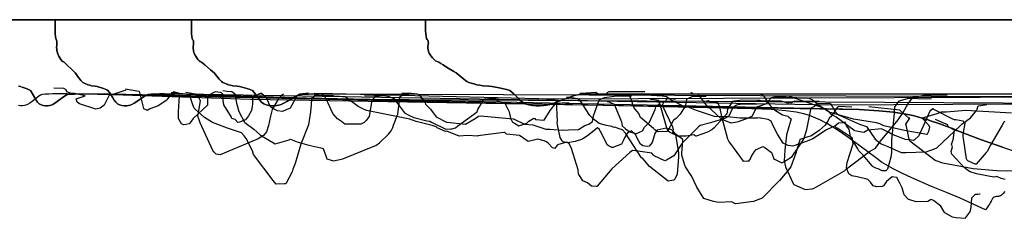
# Model space of a CAD drawing. Units: inches. Extents: x 420 to 1005, y 328 to 912.
# Drawn here: x 615 to 784, y 328 to 362 of the extents above; entities that cross this region are included whole.
import ezdxf

# ---------------------------------------------------------------- set-up
doc = ezdxf.new("R2010")
doc.units = ezdxf.units.IN
doc.header["$MEASUREMENT"] = 0

msp = doc.modelspace()

# ---------------------------------------------------------------- linework, layer by layer
for points in [[(608.74, 362.45, 0), (803.72, 362.45, 0), (1000.66, 362.45, 0), (1000.64, 360.55, 0), (1000.62, 360.02, 0), (1000.59, 359.58, 0), (1000.54, 359.25, 0), (1000.48, 359.06, 0), (1000.42, 358.93, 0), (1000.38, 358.78, 0), (1000.36, 358.61, 0), (1000.35, 358.44, 0), (1000.36, 358.27, 0), (1000.37, 358.1, 0)], [(1000.66, 362.45, 0), (608.74, 362.45, 0)], [(987.98, 362.45, 0), (621.41, 362.45, 0), (621.43, 360.55, 0), (621.45, 360.02, 0), (621.49, 359.58, 0), (621.54, 359.25, 0), (621.6, 359.06, 0), (621.67, 358.93, 0), (621.71, 358.78, 0), (621.73, 358.61, 0), (621.74, 358.44, 0), (621.73, 358.27, 0), (621.72, 358.1, 0), (621.69, 357.94, 0), (621.68, 357.79, 0), (621.68, 357.63, 0), (621.69, 357.46, 0), (621.71, 357.29, 0), (621.74, 357.13, 0), (621.8, 356.85, 0), (621.85, 356.69, 0), (621.95, 356.45, 0), (622.08, 356.18, 0), (622.23, 355.89, 0), (622.41, 355.63, 0), (622.58, 355.41, 0), (622.75, 355.28, 0), (622.94, 355.15, 0), (623.17, 354.96, 0), (623.44, 354.71, 0), (624.33, 353.84, 0), (624.6, 353.58, 0), (624.85, 353.33, 0), (625.07, 353.06, 0), (625.27, 352.78, 0), (625.64, 352.25, 0), (625.81, 352.03, 0), (625.97, 351.86, 0), (626.16, 351.71, 0), (626.41, 351.57, 0), (626.69, 351.43, 0), (627, 351.31, 0), (627.33, 351.21, 0), (627.65, 351.14, 0), (628.28, 351.06, 0), (628.62, 350.99, 0), (628.76, 350.95, 0), (628.98, 350.9, 0), (629.34, 350.79, 0), (629.68, 350.67, 0), (629.98, 350.55, 0), (630.24, 350.44, 0), (630.46, 350.29, 0), (630.67, 350.05, 0), (630.87, 349.75, 0), (631.29, 349.04, 0), (631.52, 348.67, 0), (631.78, 348.31, 0), (632.08, 348.03, 0), (632.44, 347.84, 0), (632.83, 347.74, 0), (633.22, 347.7, 0), (633.61, 347.71, 0), (633.96, 347.76, 0), (634.25, 347.81, 0), (634.56, 347.94, 0), (634.95, 348.16, 0), (635.39, 348.45, 0), (636.29, 349.07, 0), (636.68, 349.32, 0), (636.99, 349.5, 0), (637.34, 349.6, 0), (637.86, 349.66, 0), (638.52, 349.71, 0), (639.28, 349.73, 0), (641.98, 349.74, 0), (671.84, 348.83, 0), (854.72, 347.82, 0)], [(937.56, 348.83, 0), (754.68, 347.82, 0), (640.13, 349.74, 0), (639.28, 349.73, 0), (638.52, 349.71, 0), (637.86, 349.66, 0), (637.34, 349.6, 0), (636.99, 349.5, 0), (636.68, 349.32, 0), (636.29, 349.07, 0), (635.39, 348.45, 0), (634.95, 348.16, 0), (634.56, 347.94, 0), (634.25, 347.81, 0), (633.96, 347.76, 0), (633.61, 347.71, 0), (633.22, 347.7, 0), (632.83, 347.74, 0), (632.44, 347.84, 0), (632.08, 348.03, 0), (631.78, 348.31, 0), (631.52, 348.67, 0), (631.29, 349.04, 0), (630.87, 349.75, 0), (630.67, 350.05, 0), (630.46, 350.29, 0), (630.24, 350.44, 0), (629.98, 350.55, 0), (629.68, 350.67, 0), (629.34, 350.79, 0), (628.98, 350.9, 0), (628.62, 350.99, 0), (628.28, 351.06, 0), (627.65, 351.14, 0), (627.33, 351.21, 0), (627, 351.31, 0), (626.69, 351.43, 0), (626.41, 351.57, 0), (626.16, 351.71, 0), (625.97, 351.86, 0), (625.81, 352.03, 0), (625.64, 352.25, 0), (625.27, 352.78, 0), (625.07, 353.06, 0), (624.85, 353.33, 0), (624.6, 353.58, 0), (624.33, 353.84, 0), (623.44, 354.71, 0), (623.17, 354.96, 0), (622.94, 355.15, 0), (622.75, 355.28, 0), (622.58, 355.41, 0), (622.41, 355.63, 0), (622.23, 355.89, 0), (622.08, 356.18, 0), (621.95, 356.45, 0), (621.85, 356.69, 0), (621.8, 356.85, 0), (621.74, 357.13, 0), (621.71, 357.29, 0), (621.69, 357.46, 0), (621.68, 357.63, 0), (621.68, 357.79, 0), (621.69, 357.94, 0), (621.72, 358.1, 0), (621.73, 358.27, 0), (621.74, 358.44, 0), (621.73, 358.61, 0), (621.71, 358.78, 0), (621.67, 358.93, 0), (621.6, 359.06, 0), (621.54, 359.25, 0), (621.49, 359.58, 0), (621.45, 360.02, 0), (621.43, 360.55, 0), (621.41, 362.45, 0), (803.97, 362.45, 0)], [(964.67, 362.45, 0), (644.72, 362.45, 0), (644.75, 360.55, 0), (644.77, 360.02, 0), (644.81, 359.58, 0), (644.86, 359.25, 0), (644.94, 359.06, 0), (645.01, 358.93, 0), (645.06, 358.78, 0), (645.09, 358.61, 0), (645.09, 358.44, 0), (645.09, 358.27, 0), (645.07, 358.1, 0), (645.04, 357.94, 0), (645.02, 357.79, 0), (645.02, 357.63, 0), (645.04, 357.46, 0), (645.06, 357.29, 0), (645.1, 357.13, 0), (645.16, 356.85, 0), (645.22, 356.69, 0), (645.33, 356.45, 0), (645.48, 356.18, 0), (645.65, 355.89, 0), (645.85, 355.63, 0), (646.04, 355.41, 0), (646.23, 355.28, 0), (646.45, 355.15, 0), (646.71, 354.96, 0), (647.02, 354.71, 0), (648.02, 353.84, 0), (648.32, 353.58, 0), (648.6, 353.33, 0), (648.85, 353.06, 0), (649.08, 352.78, 0), (649.5, 352.25, 0), (649.69, 352.03, 0), (649.87, 351.86, 0), (650.09, 351.71, 0), (650.37, 351.56, 0), (650.69, 351.43, 0), (651.04, 351.31, 0), (651.42, 351.21, 0), (651.81, 351.14, 0), (652.56, 351.06, 0), (652.97, 350.99, 0), (653.4, 350.9, 0), (653.82, 350.79, 0), (654.23, 350.67, 0), (654.6, 350.55, 0), (654.9, 350.44, 0), (655.16, 350.29, 0), (655.41, 350.05, 0), (655.65, 349.75, 0), (656.15, 349.04, 0), (656.42, 348.67, 0), (656.73, 348.31, 0), (657.1, 348.03, 0), (657.52, 347.84, 0), (657.99, 347.74, 0), (658.46, 347.7, 0), (658.92, 347.71, 0), (659.33, 347.76, 0), (659.68, 347.81, 0), (660.05, 347.94, 0), (660.52, 348.16, 0), (661.04, 348.45, 0), (662.11, 349.07, 0), (662.58, 349.32, 0), (662.95, 349.5, 0), (663.37, 349.6, 0), (663.99, 349.66, 0), (664.77, 349.71, 0), (668.85, 349.74, 0), (902.92, 348.83, 0)], [(940.55, 349.74, 0), (706.48, 348.83, 0), (668.85, 349.74, 0), (665.69, 349.73, 0), (664.77, 349.71, 0), (663.99, 349.66, 0), (663.75, 349.64, 0), (663.37, 349.6, 0), (662.95, 349.5, 0), (662.58, 349.32, 0), (662.11, 349.07, 0), (661.04, 348.45, 0), (660.52, 348.16, 0), (660.05, 347.94, 0), (659.68, 347.81, 0), (659.33, 347.76, 0), (658.92, 347.71, 0), (658.46, 347.7, 0), (657.99, 347.74, 0), (657.52, 347.84, 0), (657.1, 348.03, 0), (656.73, 348.31, 0), (656.42, 348.67, 0), (656.15, 349.04, 0), (655.65, 349.75, 0), (655.41, 350.05, 0), (655.16, 350.29, 0), (654.9, 350.44, 0), (654.6, 350.55, 0), (654.23, 350.67, 0), (653.82, 350.79, 0), (653.4, 350.9, 0), (652.97, 350.99, 0), (652.56, 351.06, 0), (651.81, 351.14, 0), (651.43, 351.21, 0), (651.04, 351.31, 0), (651.01, 351.32, 0), (650.68, 351.43, 0), (650.36, 351.57, 0), (650.09, 351.71, 0), (649.87, 351.86, 0), (649.69, 352.03, 0), (649.5, 352.25, 0), (649.08, 352.78, 0), (648.85, 353.06, 0), (648.6, 353.33, 0), (648.32, 353.58, 0), (648.02, 353.84, 0), (647.02, 354.71, 0), (646.71, 354.96, 0), (646.45, 355.15, 0), (646.23, 355.28, 0), (646.04, 355.41, 0), (645.85, 355.63, 0), (645.65, 355.89, 0), (645.48, 356.18, 0), (645.33, 356.45, 0), (645.22, 356.69, 0), (645.16, 356.85, 0), (645.1, 357.13, 0), (645.06, 357.29, 0), (645.04, 357.46, 0), (645.02, 357.63, 0), (645.02, 357.79, 0), (645.04, 357.94, 0), (645.07, 358.1, 0), (645.09, 358.27, 0), (645.09, 358.44, 0), (645.09, 358.61, 0), (645.06, 358.78, 0), (645.01, 358.93, 0), (644.94, 359.06, 0), (644.86, 359.25, 0), (644.81, 359.58, 0), (644.77, 360.02, 0), (644.75, 360.55, 0), (644.72, 362.45, 0), (804.21, 362.45, 0)], [(924.64, 362.45, 0), (684.76, 362.45, 0), (684.77, 361.15, 0), (684.79, 360.55, 0), (684.82, 360.02, 0), (684.87, 359.58, 0), (684.95, 359.25, 0), (685.05, 359.06, 0), (685.14, 358.93, 0), (685.2, 358.78, 0), (685.24, 358.61, 0), (685.25, 358.44, 0), (685.24, 358.27, 0), (685.21, 358.1, 0), (685.18, 357.94, 0), (685.15, 357.79, 0), (685.16, 357.63, 0), (685.17, 357.46, 0), (685.21, 357.29, 0), (685.25, 357.13, 0), (685.29, 356.98, 0), (685.34, 356.85, 0), (685.41, 356.69, 0), (685.56, 356.45, 0), (685.75, 356.18, 0), (685.98, 355.89, 0), (686.24, 355.63, 0), (686.49, 355.41, 0), (686.74, 355.28, 0), (687.02, 355.15, 0), (687.38, 354.96, 0), (687.78, 354.71, 0), (688.38, 354.31, 0), (689.6, 353.58, 0), (690.01, 353.33, 0), (690.37, 353.06, 0), (690.71, 352.78, 0), (691.3, 352.25, 0), (691.58, 352.03, 0), (691.84, 351.86, 0), (692.16, 351.71, 0), (692.56, 351.57, 0), (693.02, 351.43, 0), (693.53, 351.31, 0), (694.06, 351.21, 0), (694.59, 351.14, 0), (695.61, 351.06, 0), (696.17, 350.99, 0), (696.76, 350.9, 0), (697.35, 350.79, 0), (697.9, 350.67, 0), (698.4, 350.55, 0), (698.82, 350.44, 0), (699.18, 350.29, 0), (699.52, 350.05, 0), (699.85, 349.75, 0), (700.53, 349.04, 0), (700.91, 348.67, 0), (701.33, 348.31, 0), (701.83, 348.03, 0), (702.41, 347.84, 0), (703.05, 347.74, 0), (703.69, 347.7, 0), (704.32, 347.71, 0), (704.92, 347.76, 0), (705.45, 347.81, 0), (706.02, 347.94, 0), (706.73, 348.16, 0), (709.9, 349.32, 0), (710.25, 349.43, 0), (710.46, 349.5, 0), (711.1, 349.6, 0), (712.05, 349.66, 0), (713.25, 349.71, 0), (719.5, 349.74, 0), (896.14, 349.71, 0)], [(889.9, 349.74, 0), (713.25, 349.71, 0), (712.05, 349.66, 0), (711.1, 349.6, 0), (710.46, 349.5, 0), (709.9, 349.32, 0), (706.73, 348.16, 0), (706.02, 347.94, 0), (705.45, 347.81, 0), (704.92, 347.76, 0), (704.32, 347.71, 0), (703.69, 347.7, 0), (703.05, 347.74, 0), (702.41, 347.84, 0), (701.83, 348.03, 0), (701.33, 348.31, 0), (700.91, 348.67, 0), (700.53, 349.04, 0), (699.85, 349.75, 0), (699.52, 350.05, 0), (699.18, 350.29, 0), (698.82, 350.44, 0), (698.4, 350.55, 0), (697.9, 350.67, 0), (697.35, 350.79, 0), (696.76, 350.9, 0), (696.17, 350.99, 0), (695.61, 351.06, 0), (694.59, 351.14, 0), (694.06, 351.21, 0), (693.53, 351.31, 0), (693.02, 351.43, 0), (692.56, 351.57, 0), (692.16, 351.71, 0), (691.84, 351.86, 0), (691.58, 352.03, 0), (691.3, 352.25, 0), (690.71, 352.78, 0), (690.37, 353.06, 0), (690.01, 353.33, 0), (689.6, 353.58, 0), (688.38, 354.31, 0), (687.78, 354.71, 0), (687.38, 354.96, 0), (687.02, 355.15, 0), (686.74, 355.28, 0), (686.49, 355.41, 0), (686.24, 355.63, 0), (685.98, 355.89, 0), (685.75, 356.18, 0), (685.56, 356.45, 0), (685.41, 356.69, 0), (685.34, 356.85, 0), (685.29, 356.98, 0), (685.25, 357.13, 0), (685.21, 357.29, 0), (685.17, 357.46, 0), (685.16, 357.63, 0), (685.15, 357.79, 0), (685.18, 357.94, 0), (685.21, 358.1, 0), (685.24, 358.27, 0), (685.25, 358.44, 0), (685.24, 358.61, 0), (685.2, 358.78, 0), (685.14, 358.93, 0), (685.05, 359.06, 0), (684.95, 359.25, 0), (684.87, 359.58, 0), (684.82, 360.02, 0), (684.79, 360.55, 0), (684.76, 362.45, 0), (804.45, 362.45, 0)], [(615.47, 350.99, 0), (615.15, 351.06, 0)], [(615.15, 351.06, 0), (615.47, 350.99, 0), (615.81, 350.9, 0), (616.14, 350.79, 0), (616.46, 350.67, 0), (616.75, 350.55, 0), (616.99, 350.44, 0), (617.19, 350.29, 0), (617.38, 350.05, 0), (617.57, 349.75, 0), (617.96, 349.04, 0), (618.18, 348.67, 0), (618.42, 348.31, 0), (618.7, 348.03, 0), (619.04, 347.84, 0), (619.4, 347.74, 0), (619.77, 347.7, 0), (620.13, 347.71, 0), (620.45, 347.76, 0), (620.73, 347.81, 0), (621.02, 347.94, 0), (621.38, 348.16, 0), (621.79, 348.45, 0), (622.63, 349.07, 0), (623, 349.32, 0), (623.29, 349.5, 0), (623.62, 349.6, 0), (624.1, 349.66, 0), (624.72, 349.71, 0), (625.43, 349.73, 0), (627.91, 349.74, 0)], [(625.43, 349.73, 0), (624.72, 349.71, 0), (624.1, 349.66, 0), (623.62, 349.6, 0), (623.29, 349.5, 0), (623, 349.32, 0), (622.63, 349.07, 0), (621.79, 348.45, 0), (621.38, 348.16, 0), (621.02, 347.94, 0), (620.73, 347.81, 0), (620.45, 347.76, 0), (620.13, 347.71, 0), (619.77, 347.7, 0), (619.4, 347.74, 0), (619.04, 347.84, 0), (618.7, 348.03, 0), (618.42, 348.31, 0), (618.18, 348.67, 0), (617.96, 349.04, 0), (617.57, 349.75, 0), (617.38, 350.05, 0), (617.19, 350.29, 0), (616.99, 350.44, 0), (616.75, 350.55, 0), (616.46, 350.67, 0), (616.14, 350.79, 0), (615.81, 350.9, 0)], [(633.53, 350.36, 0), (631.12, 349.55, 0), (630.61, 349.43, 0), (630.59, 349.38, 0), (630.57, 349.27, 0), (629.8, 347.77, 0), (629.1, 347.3, 0), (628.4, 347.1, 0), (625.6, 348.01, 0), (625.21, 348.34, 0), (625.08, 348.69, 0), (625.03, 348.86, 0), (626.55, 349.37, 0), (624.71, 349.77, 0), (624.18, 349.82, 0), (623.42, 350.11, 0), (623.33, 350.45, 0), (622.92, 350.66, 0), (621.2, 350.72, 0)], [(664.76, 349.85, 0), (663.2, 349.68, 0), (662.84, 349.48, 0), (661.6, 347.3, 0), (660.92, 347, 0), (660.32, 346.7, 0), (659.44, 346.84, 0), (658.46, 347.33, 0), (658.33, 347.48, 0), (658.29, 347.5, 0), (658.19, 347.65, 0), (657.59, 349.05, 0), (656.74, 349.81, 0), (656.64, 349.84, 0), (655.24, 349.2, 0), (655.19, 349.07, 0), (655.19, 348.65, 0), (655.17, 347.99, 0), (655.09, 347.63, 0), (655.03, 346.86, 0), (654.49, 345.95, 0), (653.95, 345.3, 0), (652.98, 344.86, 0), (652.66, 344.81, 0), (652.23, 345.36, 0), (651.64, 345.51, 0), (651.57, 345.72, 0), (650.3, 347.86, 0), (650.15, 348.58, 0), (650.08, 349.68, 0), (649.9, 349.9, 0), (649.69, 349.97, 0), (648.81, 350.09, 0), (648.47, 349.94, 0), (647.95, 349.61, 0), (647.68, 349.34, 0), (647.5, 349.06, 0), (647.48, 347.8, 0), (645.03, 345.51, 0), (644.62, 344.92, 0), (644.32, 344.61, 0), (643.83, 344.51, 0), (643.35, 344.42, 0), (643.03, 344.59, 0), (642.55, 345.39, 0), (642.54, 345.5, 0), (642.54, 346.68, 0), (642.69, 349.39, 0), (642.62, 349.76, 0), (642.52, 349.85, 0), (641.72, 350.1, 0), (641.58, 350.04, 0), (640.57, 348.8, 0), (640.53, 348.63, 0), (639.06, 347.71, 0), (637.52, 347.12, 0), (637.25, 346.96, 0), (637.13, 346.91, 0), (637.11, 346.92, 0), (636.6, 347.17, 0), (636.58, 347.22, 0), (636.53, 347.44, 0), (635.9, 349.97, 0), (635.79, 350.17, 0), (635.71, 350.13, 0), (633.45, 350.53, 0)], [(650.13, 350.33, 0), (650.86, 350.2, 0), (651.65, 350.13, 0), (652.07, 349.78, 0), (652.24, 349.65, 0), (652.21, 349.37, 0), (652.42, 348.15, 0), (652.85, 346.71, 0), (653.78, 344.86, 0), (653.87, 344.83, 0), (655.43, 343.68, 0), (656.56, 342.64, 0), (659.04, 341.16, 0), (661.45, 341.86, 0), (661.67, 341.96, 0), (662.83, 341.53, 0), (664.79, 340.96, 0), (666.89, 340.46, 0), (667.25, 340.38, 0), (667.72, 339.12, 0), (667.86, 338.62, 0), (669.03, 338.28, 0), (670.6, 338.61, 0), (675.81, 340.7, 0), (676.29, 340.87, 0), (676.87, 341.32, 0), (678.46, 342.85, 0), (678.87, 343.42, 0), (679.2, 343.95, 0), (679.31, 344.39, 0), (680.05, 346.28, 0), (680.31, 348.57, 0), (680.39, 349.21, 0), (680.81, 349.56, 0), (681.56, 349.65, 0), (682.3, 349.72, 0)], [(783.82, 333.02, 0), (783.55, 332.68, 0), (783.41, 332.51, 0), (783.27, 332.37, 0), (783.11, 332.26, 0), (782.95, 332.19, 0), (782.77, 332.16, 0), (782.58, 332.16, 0), (782.39, 332.14, 0), (782.21, 332.11, 0), (782.03, 332.05, 0), (781.86, 331.94, 0), (781.72, 331.79, 0), (781.6, 331.57, 0), (781.49, 331.32, 0), (781.36, 331.08, 0), (781.21, 330.83, 0), (781.05, 330.58, 0), (780.88, 330.34, 0), (780.51, 329.86, 0), (776.18, 331.86, 0), (773.89, 332.83, 0), (771.31, 333.87, 0), (767.94, 335.34, 0), (766.24, 336.14, 0), (764.72, 336.9, 0), (763.52, 337.55, 0), (762.77, 338.04, 0), (761.97, 338.67, 0), (758.9, 340.95, 0), (757.01, 342.29, 0), (755.15, 343.55, 0), (753.49, 344.6, 0), (752.23, 345.26, 0), (750.46, 346.01, 0), (749.48, 346.33, 0), (748.18, 346.61, 0), (746.39, 346.84, 0), (743.91, 347.03, 0), (740.55, 347.17, 0), (720.37, 347.6, 0), (623.45, 349.74, 0), (621.03, 349.73, 0), (620.33, 349.71, 0), (619.73, 349.66, 0), (619.25, 349.6, 0), (618.93, 349.5, 0), (618.65, 349.32, 0), (618.29, 349.07, 0), (617.47, 348.45, 0), (617.07, 348.16, 0), (616.71, 347.94, 0), (616.43, 347.81, 0), (616.16, 347.76, 0), (615.84, 347.71, 0), (615.49, 347.7, 0), (615.13, 347.74, 0)], [(627.91, 349.74, 0), (654.83, 348.83, 0), (758.92, 347.03, 0), (762.29, 346.84, 0), (764.79, 346.61, 0), (766.63, 346.33, 0), (768.1, 346.01, 0), (770.73, 345.26, 0), (771.11, 345.12, 0), (772.75, 344.6, 0), (775.44, 343.55, 0), (775.62, 343.48, 0), (779.69, 341.92, 0), (783.42, 340.58, 0), (786.88, 339.46, 0)], [(783.42, 340.58, 0), (779.69, 341.92, 0), (775.62, 343.48, 0), (775.44, 343.55, 0), (775.17, 343.66, 0), (772.75, 344.6, 0), (771.11, 345.12, 0), (770.73, 345.26, 0), (768.1, 346.01, 0), (766.63, 346.33, 0), (764.79, 346.61, 0), (762.29, 346.84, 0), (758.92, 347.03, 0), (627.91, 349.74, 0)], [(741.51, 347.99, 0), (741.24, 347.98, 0), (738.85, 347.95, 0), (737.93, 347.8, 0), (737.6, 347.64, 0), (737.29, 347.28, 0), (736.63, 345.94, 0), (736.08, 345.55, 0), (733.53, 344.77, 0), (731.74, 344.3, 0), (731.43, 344.09, 0), (730.21, 342.8, 0), (728.64, 341.26, 0), (727.21, 339.14, 0), (725.99, 338.38, 0), (725.7, 338.24, 0), (723.86, 339.14, 0), (723.77, 339.25, 0), (723.45, 339.59, 0), (720.69, 339.98, 0), (720.16, 340.02, 0), (719.7, 339.66, 0), (716.65, 336.89, 0), (714.12, 333.92, 0), (714.11, 333.9, 0), (714.08, 333.88, 0), (714.03, 333.88, 0), (713.24, 333.91, 0), (713.14, 333.94, 0), (712.49, 334.5, 0), (711.65, 334.83, 0), (710.94, 336.02, 0), (710.87, 336.73, 0), (709.74, 340.4, 0), (709.32, 341.23, 0), (708.92, 341.44, 0), (707.52, 341.04, 0), (707.27, 340.95, 0), (706.9, 340.37, 0), (706.49, 340.48, 0), (705.74, 341.26, 0), (705.47, 341.52, 0), (705.07, 341.71, 0), (703.98, 341.99, 0), (702.32, 341.58, 0), (702.3, 341.57, 0), (700.83, 342.6, 0), (698.63, 342.84, 0), (698.34, 343.14, 0), (698.28, 343.14, 0), (698.18, 343.12, 0), (693.73, 342.57, 0), (693.71, 342.5, 0), (691.92, 342.62, 0), (690.53, 342.5, 0), (688.42, 343.37, 0), (688.19, 343.29, 0), (686.78, 343.91, 0), (686.58, 344.09, 0), (685.92, 344.3, 0), (683.15, 345.02, 0), (682.54, 345.24, 0), (682.3, 345.29, 0), (682.06, 345.41, 0), (674.69, 346.91, 0), (673.94, 347.25, 0), (673.26, 347.58, 0), (671.04, 349.22, 0), (669.11, 349.33, 0), (669.02, 349.4, 0), (666.55, 349.45, 0), (665.86, 349.51, 0), (665.57, 349.12, 0), (665.24, 349.04, 0), (665.24, 348.84, 0), (665.2, 347.87, 0), (665.09, 346.67, 0), (664.74, 344.44, 0), (663.47, 341.09, 0), (662.88, 339.19, 0), (662.49, 337.8, 0), (662.06, 336.85, 0), (661.96, 336.38, 0), (660.99, 334.57, 0), (660.91, 334.39, 0), (660.88, 334.35, 0), (660.84, 334.33, 0), (660.62, 334.33, 0), (659.2, 334.27, 0), (658.69, 334.91, 0), (655.36, 339.35, 0), (655.16, 339.98, 0), (654.07, 342.07, 0), (653.76, 342.54, 0), (653.3, 343.04, 0), (650.91, 343.83, 0), (648.36, 344.83, 0), (646.96, 345.67, 0), (645.35, 347.13, 0), (645.21, 347.27, 0), (644.98, 347.87, 0), (644.47, 349.39, 0), (644.48, 349.64, 0), (642.13, 349.84, 0), (641.43, 349.92, 0), (641.25, 349.93, 0)], [(660.5, 349.67, 0), (660.47, 349.67, 0), (660.07, 349.41, 0), (659.56, 348.81, 0), (658.56, 347.05, 0), (658.26, 345.93, 0), (657.92, 344.31, 0), (657.59, 343.24, 0), (657.04, 342.62, 0), (656.12, 342.05, 0), (649.63, 339.27, 0), (648.99, 339.4, 0), (648.55, 339.79, 0), (648.37, 340.03, 0), (646.24, 344.78, 0), (645.93, 345.62, 0), (645.9, 345.73, 0), (645.81, 346.03, 0), (645.86, 346.18, 0), (646.3, 348.52, 0), (646.11, 348.91, 0), (645.81, 349.42, 0), (645.39, 349.68, 0), (644.42, 349.83, 0), (643.79, 349.95, 0)], [(677.12, 349.42, 0), (676.53, 349.29, 0), (676.07, 349.24, 0), (676.01, 349.06, 0), (675.61, 348.65, 0), (675.13, 345.87, 0), (674.61, 345.17, 0), (674.25, 344.82, 0), (673.71, 344.57, 0), (671.55, 344.55, 0), (671.24, 344.52, 0), (671.17, 344.56, 0), (670.94, 344.57, 0), (670.4, 344.98, 0), (669.7, 345.48, 0), (668.94, 346.37, 0), (668.13, 348.15, 0), (667.62, 349.15, 0), (667.54, 349.25, 0), (667.53, 349.22, 0), (667.07, 349.64, 0), (665.85, 349.82, 0)], [(674.32, 349.47, 0), (677.91, 349.38, 0), (678.05, 349.38, 0), (678.48, 349.28, 0), (679.04, 349.08, 0), (679.41, 348.92, 0), (679.64, 348.54, 0), (681.17, 346.48, 0), (682.02, 346.02, 0), (682.74, 345.68, 0), (684.99, 345.1, 0), (685.5, 345.08, 0), (685.81, 344.88, 0), (688.24, 343.67, 0), (689.09, 343.74, 0), (689.25, 343.73, 0), (689.92, 343.93, 0), (690.28, 344.26, 0), (693.61, 346.64, 0), (693.58, 346.74, 0), (693.73, 347.05, 0), (694.69, 348.63, 0), (694.9, 348.88, 0), (696.29, 348.98, 0), (696.77, 349.03, 0), (697.06, 349.09, 0)], [(680.74, 349.94, 0), (682.39, 349.87, 0), (683.36, 349.72, 0), (683.73, 349.49, 0), (684.72, 348.22, 0), (684.75, 347.95, 0), (685.63, 347.11, 0), (686.6, 345.81, 0), (688.34, 344.89, 0), (688.47, 344.86, 0), (691.61, 344.56, 0), (693.24, 345.53, 0), (693.81, 345.9, 0), (694.19, 345.99, 0), (699.78, 345.46, 0), (699.81, 345.45, 0), (701.67, 344.53, 0), (703.11, 344.45, 0), (705.34, 343.71, 0), (706.04, 343.7, 0), (708.16, 343.54, 0), (709.22, 343.55, 0), (710.91, 343.65, 0), (712.03, 344.31, 0), (712.68, 344.55, 0), (713.31, 345.01, 0), (713.51, 345.99, 0), (714.49, 348.7, 0), (715.36, 349.1, 0), (717.04, 349.36, 0), (719.97, 349.39, 0)], [(757.66, 347.44, 0), (755.48, 347.56, 0), (755.46, 347.56, 0), (755.2, 347.45, 0), (754.11, 345.82, 0), (753.85, 345.71, 0), (753.65, 345.16, 0), (753.09, 344.38, 0), (752.08, 343.44, 0), (750.64, 342.48, 0), (750.17, 342.39, 0), (748.79, 341.9, 0), (748.72, 341.62, 0), (748.64, 341.37, 0), (748.44, 340.69, 0), (748.19, 339.95, 0), (748.09, 339.55, 0), (747.22, 337.25, 0), (747.01, 336.94, 0), (746.64, 336.41, 0), (745.31, 334.86, 0), (742.39, 331.91, 0), (742.32, 331.88, 0), (740.88, 331.29, 0), (737.81, 330.91, 0), (737.67, 330.94, 0), (737.12, 331.23, 0), (734.88, 331.12, 0), (734, 331.3, 0), (732.39, 331.79, 0), (731.17, 333.77, 0), (730.31, 335.58, 0), (729.25, 337.24, 0), (729.06, 337.69, 0), (728.62, 339.21, 0), (728.6, 339.41, 0), (728.61, 339.63, 0), (728.79, 341.61, 0), (728.78, 341.91, 0), (727.88, 342.59, 0), (727.28, 343.13, 0), (727.1, 343.42, 0), (726.74, 343.6, 0), (725.95, 343.84, 0), (725.91, 343.83, 0), (724.41, 343.49, 0), (724.29, 343.4, 0), (723.96, 342.93, 0), (723.55, 341.4, 0), (722.99, 340.75, 0), (722.71, 340.72, 0), (722.26, 340.8, 0), (721.94, 340.85, 0), (721.54, 341.13, 0), (721.23, 341.64, 0), (720.64, 342.81, 0), (720.01, 343.4, 0), (719.73, 343.3, 0), (719.35, 343.12, 0), (718.79, 342.2, 0), (718.61, 341.79, 0), (718.26, 341.13, 0), (716.82, 340.55, 0), (716.61, 340.54, 0), (716.19, 340.8, 0), (715.85, 341.01, 0), (714.94, 342.88, 0), (714.46, 343.69, 0), (714.19, 343.93, 0), (712.69, 342.7, 0), (711.6, 341.98, 0), (710.38, 341.55, 0), (709.07, 341.32, 0), (708.31, 341.52, 0), (708.14, 341.67, 0), (707.77, 342.27, 0), (707.35, 344.41, 0), (707.29, 344.91, 0), (707.32, 344.98, 0), (707.19, 348.52, 0), (707.16, 348.61, 0), (706.96, 348.68, 0), (706.86, 348.76, 0), (706.03, 348.79, 0), (704.81, 348.87, 0)], [(727.53, 348.79, 0), (727.14, 348.82, 0), (726.03, 348.87, 0), (725.92, 348.81, 0), (725.79, 348.34, 0), (725.46, 348.23, 0), (725.25, 347.82, 0), (726.98, 344.07, 0), (727.07, 343.81, 0), (727.12, 343.71, 0), (727, 343.13, 0), (727.51, 342.75, 0), (728.01, 339.63, 0), (728.04, 339.3, 0), (728.06, 338.92, 0), (727.8, 335.99, 0), (727.4, 335.13, 0), (727.28, 334.98, 0), (727.18, 334.92, 0), (726.29, 334.8, 0), (723.09, 337.29, 0), (721.85, 338.71, 0), (721.68, 338.79, 0), (718.95, 342.98, 0), (718.48, 343.55, 0), (717.88, 343.77, 0), (717.14, 344, 0), (716.98, 343.98, 0), (716.87, 344.01, 0), (716.62, 344.14, 0), (715.74, 344.32, 0), (714.48, 344.65, 0), (713.52, 345.42, 0), (712.89, 346.02, 0), (711.21, 348.61, 0), (710.77, 348.91, 0), (709.52, 349.13, 0), (708.9, 349.14, 0)], [(722.29, 350.06, 0), (721.63, 350.09, 0), (716.13, 350.09, 0), (715.91, 349.95, 0), (715.45, 349.53, 0), (714.35, 349.65, 0), (713.9, 349.98, 0), (712.26, 349.84, 0), (711.16, 349.79, 0)], [(732.75, 349.31, 0), (730.41, 349.26, 0), (729.55, 348.9, 0), (729.42, 348.83, 0), (729.24, 347.75, 0), (728.86, 347.16, 0), (728.33, 346.24, 0), (727.62, 345.49, 0), (727.19, 345.24, 0), (726.21, 343.41, 0), (726.12, 343.29, 0), (726.1, 343.28, 0), (726.04, 343.28, 0), (724.55, 343.23, 0), (723.99, 343.58, 0), (723.76, 343.81, 0), (721.54, 345.69, 0), (721.26, 346.36, 0), (720.39, 347.38, 0), (719.95, 348.82, 0), (719.75, 349.2, 0), (719.44, 349.38, 0), (718.05, 349.47, 0)], [(771.28, 348.88, 0), (770.44, 348.85, 0), (767.51, 348.95, 0), (767.27, 348.95, 0), (767.13, 348.89, 0), (765.72, 348.46, 0), (765, 347.54, 0), (764.93, 346.45, 0), (764.48, 341.79, 0), (764.46, 339.67, 0), (764.36, 338.89, 0), (763.79, 336.81, 0), (763.47, 336.56, 0), (762.84, 336.52, 0), (762.17, 336.88, 0), (761.76, 336.99, 0), (761.33, 337.25, 0), (761.14, 337.42, 0), (759.62, 339.22, 0), (758.94, 339.91, 0), (758.87, 340, 0), (758.69, 340.29, 0), (757.43, 342.4, 0), (757.23, 343.67, 0), (756.76, 344.26, 0), (756.52, 344.86, 0), (756.38, 344.81, 0), (756.06, 344.76, 0), (755.38, 344.72, 0), (754.93, 344.32, 0), (753.37, 343.58, 0), (751.01, 342.01, 0), (750.04, 341.62, 0), (747.61, 340.79, 0), (746.79, 340.9, 0), (745.91, 341.29, 0), (744.94, 342.81, 0), (744.15, 344.35, 0), (743.9, 345.04, 0), (743.35, 345.36, 0), (742.05, 345.56, 0), (741.87, 345.63, 0), (741.52, 345.59, 0), (738.58, 345.55, 0), (736.36, 345.79, 0), (734.21, 345.86, 0), (731.13, 346.86, 0), (729.71, 347.43, 0), (729.27, 347.4, 0), (726.72, 348.73, 0), (726, 349.21, 0), (725.21, 349.35, 0), (722.46, 349.5, 0)], [(752.08, 348.43, 0), (747.86, 348.48, 0), (747.46, 348.34, 0), (747.43, 348.14, 0), (746.73, 348.17, 0), (746.72, 348.13, 0), (746.62, 348.11, 0), (746.57, 348.18, 0), (746.55, 348.2, 0), (745.61, 348.47, 0), (742.19, 348.56, 0), (741.94, 348.6, 0), (741.51, 348.61, 0), (738.84, 348.65, 0), (737.63, 348.47, 0), (737.3, 348.44, 0), (737.28, 348.43, 0), (737.27, 348.42, 0), (737.21, 348.35, 0), (736.43, 347.13, 0), (736.36, 346.69, 0), (736.39, 346.62, 0), (736.32, 346.37, 0), (736.2, 346.2, 0), (734.12, 343.94, 0), (733.71, 343.57, 0), (732.98, 343.15, 0), (731.06, 342.49, 0), (731.01, 342.48, 0), (730.63, 342.73, 0), (729.35, 342.47, 0), (728.38, 342.48, 0), (728.23, 342.48, 0), (728.04, 342.43, 0), (726.58, 343.14, 0), (726.32, 343.3, 0), (726.25, 343.35, 0), (726.11, 343.67, 0), (725.07, 347.28, 0), (724.67, 348.59, 0), (723.46, 348.76, 0), (723.37, 348.79, 0), (723.19, 348.82, 0)], [(783.85, 345, 0), (783.74, 344.95, 0), (783.69, 344.86, 0), (783.38, 344.39, 0), (781.44, 341.06, 0), (780.82, 339.87, 0), (780.66, 339.67, 0), (778.94, 337.71, 0), (778.79, 337.68, 0), (778.24, 337.94, 0), (777.52, 338.27, 0), (777.39, 338.35, 0), (777.29, 338.59, 0), (776.75, 342.08, 0), (776.69, 342.42, 0), (776.72, 342.75, 0), (777.04, 344.72, 0), (776.7, 345.04, 0), (775.48, 345.26, 0), (775.15, 345.28, 0), (771.72, 347.05, 0), (771.57, 347.16, 0), (771.52, 347.16, 0), (771.16, 346.91, 0), (771.1, 346.86, 0), (769.14, 342.54, 0), (768.37, 341.86, 0), (768.34, 341.82, 0), (768.17, 341.77, 0), (767.58, 341.86, 0), (766.86, 341.9, 0), (764.72, 342.73, 0), (764.29, 342.93, 0), (764.02, 343.09, 0), (762.77, 343.74, 0), (762.74, 343.76, 0), (760.43, 343.53, 0), (759.71, 343.09, 0), (758.13, 343.42, 0), (758.12, 343.43, 0), (758.1, 343.43, 0), (758.03, 343.5, 0), (754.99, 345.72, 0), (754.22, 346.19, 0), (753.84, 346.58, 0), (752.79, 347.3, 0), (752.67, 347.35, 0), (752.39, 347.44, 0), (747.03, 349.28, 0), (745.36, 349.32, 0), (743.89, 349.04, 0), (742.89, 347.95, 0), (741.4, 347.47, 0), (740.61, 345.9, 0), (739.96, 345.57, 0), (738.21, 344.96, 0), (737.7, 344.85, 0), (737.04, 344.73, 0), (735.51, 345.32, 0), (735.31, 345.43, 0), (732.82, 347.77, 0), (731.46, 349.64, 0), (731.28, 349.7, 0), (730.58, 349.75, 0), (730.28, 349.91, 0), (730.08, 349.88, 0)], [(732.89, 348.58, 0), (733.1, 348.56, 0), (733.19, 348.57, 0), (733.45, 348.39, 0), (734.63, 348.39, 0), (735.02, 347.49, 0), (735.11, 347.36, 0), (735.11, 347.21, 0), (735.41, 345.87, 0), (736.4, 342.03, 0), (736.7, 341.47, 0), (736.95, 341.17, 0), (739.08, 338.18, 0), (739.76, 338.26, 0), (740.08, 338.18, 0), (740.35, 338.61, 0), (740.47, 338.93, 0), (741.01, 339.88, 0), (741.29, 340.2, 0), (741.48, 340.24, 0), (742.47, 340.7, 0), (742.79, 340.55, 0), (743.91, 339.71, 0), (744.3, 338.78, 0), (744.3, 338.68, 0), (744.44, 338.52, 0), (745.73, 337.94, 0), (746.03, 338.06, 0), (747.46, 338.99, 0), (748.46, 340.43, 0), (749.46, 341.97, 0), (749.97, 343.63, 0), (750.72, 347.32, 0), (751.33, 347.64, 0), (751.7, 348.1, 0), (753.78, 348.16, 0), (754.06, 348, 0), (754.89, 346.6, 0), (755.07, 346.38, 0), (755.16, 346.29, 0), (755.41, 346.15, 0), (758.97, 344.55, 0), (760.21, 344.14, 0), (761.68, 342, 0), (762.72, 341.19, 0), (763.82, 340.72, 0), (766.14, 339.69, 0), (766.91, 339.68, 0), (770.38, 339.81, 0), (771.04, 340.04, 0), (771.79, 340.31, 0), (772.19, 340.49, 0), (776.28, 344.34, 0), (776.48, 344.57, 0), (777.98, 345.61, 0), (779.08, 346.95, 0), (779.29, 347.69, 0), (779.71, 347.72, 0), (780.79, 347.9, 0)], [(740.18, 349.72, 0), (741.9, 349.72, 0), (742.39, 349.56, 0), (742.58, 349.4, 0), (743.64, 347.81, 0), (744.47, 347.01, 0), (745.83, 346.15, 0), (746.73, 345.94, 0), (746.93, 345.66, 0), (747.3, 345.43, 0), (746.51, 342.69, 0), (746.5, 342.65, 0), (746.22, 340.06, 0), (746.09, 338.24, 0), (746.33, 337.23, 0), (747.63, 334.38, 0), (747.71, 334.25, 0), (747.76, 334.21, 0), (749.69, 333.37, 0), (750.87, 333.48, 0), (751.23, 333.6, 0), (756.44, 336.56, 0), (756.78, 336.87, 0), (760.69, 339.88, 0), (761.71, 340.45, 0), (762.57, 341.63, 0), (765.58, 345.29, 0), (766.48, 346.54, 0), (767.32, 348.09, 0), (768.19, 349.16, 0), (769.77, 349.47, 0), (770.18, 349.58, 0), (773.98, 349.53, 0)], [(785, 346.45, 0), (777.16, 346.88, 0), (773.8, 346.62, 0), (772.97, 346.61, 0), (772.22, 346.34, 0), (769.72, 345.56, 0), (770.8, 344.41, 0), (770.96, 344.03, 0), (770.81, 343.29, 0), (770.57, 342.8, 0), (770.54, 342.78, 0), (770.52, 342.77, 0), (770.5, 342.77, 0), (766.66, 343.45, 0), (763.14, 344.24, 0), (762.46, 344.58, 0), (761.87, 344.75, 0), (757.94, 345.38, 0), (753.78, 346.58, 0), (751.98, 347.79, 0), (750.88, 348.73, 0), (750.18, 348.98, 0), (746.39, 349.13, 0), (744.21, 349.17, 0)], [(696.96, 348.55, 0), (698.27, 348.26, 0), (698.29, 348.26, 0), (698.3, 348.23, 0), (699.1, 346.63, 0), (699.29, 345.55, 0), (699.67, 344.86, 0), (699.99, 344.72, 0), (700.7, 344.25, 0), (702.09, 344.71, 0), (702.22, 344.81, 0), (702.41, 345.03, 0), (703.31, 345.58, 0), (703.44, 345.54, 0), (703.59, 345.32, 0), (705.01, 345.21, 0), (705.04, 345.19, 0), (705.07, 345.21, 0), (706.11, 346.87, 0), (706.94, 347.96, 0), (708.07, 348.18, 0), (709.14, 348.22, 0), (709.36, 348.22, 0)], [(715.86, 348.44, 0), (716, 348.44, 0), (717.02, 347.98, 0), (717.34, 347.28, 0), (718.28, 344.92, 0), (718.42, 344.24, 0), (718.98, 343.74, 0), (719.7, 343.23, 0), (720.7, 342.92, 0), (720.86, 342.94, 0), (721.89, 343.4, 0), (722.24, 344.02, 0), (723.05, 344.9, 0), (724.03, 347.04, 0), (724.15, 347.5, 0), (724.32, 347.66, 0), (724.65, 347.95, 0), (724.76, 347.97, 0)], [(795.82, 338.24, 0), (794.56, 338.34, 0), (793.21, 338.26, 0), (791.06, 338.37, 0), (790.27, 337.94, 0), (787.68, 336.95, 0), (787.27, 336.82, 0), (785.9, 336.6, 0), (784.38, 336.5, 0), (782.49, 336.53, 0), (778.45, 336.88, 0), (773.24, 337.88, 0), (771.95, 338.33, 0), (767.6, 341.62, 0), (767.52, 341.74, 0), (767.35, 342.46, 0), (767, 344.17, 0), (766.91, 344.53, 0), (767.57, 345.56, 0), (767.4, 345.57, 0), (765.86, 346.94, 0), (760.58, 347.52, 0)], [(783.9, 335.08, 0), (783.22, 335.24, 0), (782.5, 335.56, 0), (782.31, 335.51, 0), (781.96, 335.48, 0), (781.07, 335.65, 0), (778.97, 336.01, 0), (777.91, 336.39, 0), (777.46, 336.65, 0), (776.86, 337.14, 0), (774.79, 339.38, 0), (774.68, 339.84, 0), (774.88, 340.66, 0), (774.72, 341.09, 0), (774.99, 341.86, 0), (775.26, 343.51, 0), (774.16, 344.11, 0), (774.11, 344.44, 0), (773.1, 344.81, 0), (771.98, 345.37, 0)], [(779.6, 332.53, 0), (779.52, 332.53, 0), (779.21, 332.49, 0), (778.79, 332.48, 0), (778.21, 331.94, 0), (778.17, 331.88, 0), (778.03, 330.34, 0), (777.96, 330.06, 0), (777.85, 329.48, 0), (777.8, 329.45, 0), (777.12, 328.55, 0), (777.05, 328.4, 0), (775.52, 328.48, 0), (774.91, 328.61, 0), (773.6, 329.35, 0), (773.29, 329.78, 0), (772.87, 330.49, 0), (771.65, 331.46, 0), (771.27, 331.62, 0), (771.11, 331.55, 0), (770.66, 331.27, 0), (768.67, 331.24, 0), (767.41, 331.64, 0), (767.33, 331.71, 0), (766.63, 332.45, 0), (766.29, 333.63, 0), (765.85, 334.53, 0), (765.35, 335.42, 0), (765.29, 335.42, 0), (764.59, 335.53, 0), (763.63, 334.73, 0), (763.07, 333.99, 0), (762.87, 333.86, 0), (761.87, 333.78, 0), (761.35, 333.98, 0), (760.89, 334.63, 0), (760.42, 335.07, 0), (760.23, 335.14, 0), (758.58, 335.53, 0), (757.65, 335.67, 0), (757.18, 336.04, 0), (756.74, 337.05, 0), (756.88, 337.96, 0), (757.89, 341.17, 0), (757.8, 341.96, 0), (757.79, 342.15, 0), (755.18, 343.83, 0), (755.11, 343.88, 0), (754.83, 344.13, 0)]]:
    msp.add_polyline3d(points)

doc.saveas('drawing.dxf')
